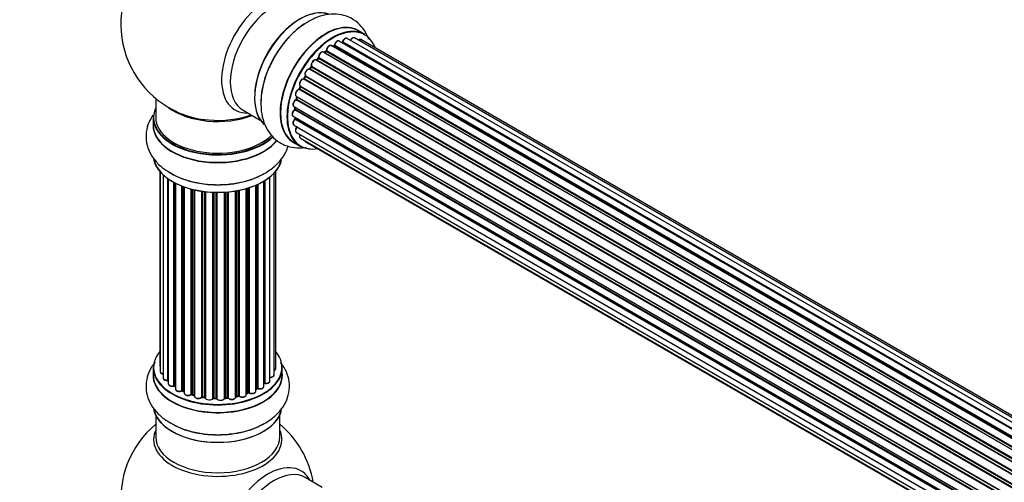
# Model space of a CAD drawing. Units: millimetres. Extents: x 0 to 1526, y 0 to 3400.
# Drawn here: x 127 to 381, y 481 to 600 of the extents above; entities that cross this region are included whole.
import ezdxf
from ezdxf import colors
from ezdxf.entities.mleader import LeaderData, LeaderLine
from ezdxf.math import Vec2, Vec3

# ---------------------------------------------------------------- set-up
doc = ezdxf.new("R2010")
doc.units = ezdxf.units.MM
for name, color, linetype in [('69340', 7, 'Continuous'), ('69346', 7, 'Continuous'), ('69348', 7, 'Continuous'), ('69354', 7, 'Continuous'), ('69776', 7, 'Continuous'), ('69907', 7, 'Continuous'), ('Défaut', 7, 'Continuous')]:
    doc.layers.add(name, color=color, linetype=linetype)

# ---------------------------------------------------------------- blocks, each defined once
blk = doc.blocks.new('_DOT')
at = {"color": 0}
blk.add_line((0, 0), (-1, 0), dxfattribs=at)
at = {"color": 0, "const_width": 0.333}
blk.add_lwpolyline([(-0.1665, 0, 1), (0.1665, 0, 1)], format="xyb", close=True, dxfattribs=at)
blk = doc.blocks.new('SE6')
at = {"layer": '69340', "color": 7, "linetype": 'Continuous'}
for p, q in [((162.54, 579.82), (162.54, 574.94)), ((162.54, 498.06), (162.54, 492.48)), ((194.54, 492.48), (194.54, 498.06))]:
    blk.add_line(p, q, dxfattribs=at)
for centre, major_axis, start_param, end_param in [((178.54, 583.11), (-16, 0), 0.649818, 2.159464), ((178.54, 574.94), (-16, 0), 0, 2.621035), ((178.54, 492.48), (16, 0), 3.141593, 6.283185)]:
    blk.add_ellipse(centre, major_axis=major_axis, ratio=0.57735, start_param=start_param, end_param=end_param, dxfattribs=at)
at = {"layer": '69346', "color": 7, "linetype": 'Continuous'}
for p, q in [((216.49, 596.34), (214.83, 597.3)), ((198.18, 568.46), (199.84, 567.51))]:
    blk.add_line(p, q, dxfattribs=at)
for centre, major_axis, start_param, end_param in [((199.82, 586.74), (-8.32, -14.42), 3.248095, 6.141778), ((199.75, 586.78), (8.28, 14.33), 0.156029, 2.989123), ((206.5, 582.88), (-8.32, -14.42), 3.141593, 6.283185), ((201.48, 585.78), (8.33, 14.42), 0.825175, 2.34344), ((206.45, 582.92), (8.35, 14.46), 0, 3.213107), ((208.16, 581.92), (8.32, 14.42), 0, 3.141593), ((208.23, 581.88), (-8.27, -14.33), 2.702611, 6.283185), ((206.45, 582.92), (8.35, 14.46), 6.211671, 6.283185), ((208.23, 581.88), (7, 12.12), 0.956545, 1.015971), ((208.23, 581.88), (7, 12.12), 0.721867, 0.785398), ((207.88, 582.09), (-6.75, -11.69), 3.86224, 3.886633), ((208.23, 581.88), (7, 12.12), 0.49879, 0.562222), ((208.23, 581.88), (7, 12.12), 1.15521, 1.234516), ((208.23, 581.88), (7, 12.12), 1.369236, 1.433713), ((208.23, 581.88), (7, 12.12), 1.593344, 1.67572), ((208.23, 581.88), (7, 12.12), -4.482908, -4.40141), ((208.23, 581.88), (7, 12.12), -4.262358, -4.177014), ((208.23, 581.88), (7, 12.12), -4.054709, -3.964197), ((208.23, 581.88), (7, 12.12), -3.810109, -3.74804), ((207.88, 582.09), (-6.75, -11.69), -0.625717, -0.599447), ((208.23, 581.88), (7, 12.12), -3.581134, -3.537579), ((208.23, 581.88), (-8.27, -14.33), 0, 0.438981)]:
    blk.add_ellipse(centre, major_axis=major_axis, ratio=0.57735, start_param=start_param, end_param=end_param, dxfattribs=at)
for points, knots in [([(217.48, 595.15), (217.43, 595.29), (217.05, 596.28), (216.1, 597.97), (214.2, 599.89), (211.81, 601.17), (209.13, 601.69), (206.38, 601.49), (203.79, 600.71), (202.33, 599.86), (201.6, 599.41)], [0.4698842, 0.4698842, 0.4698842, 0.4698842, 0.4821961, 0.5582705, 0.6313782, 0.7094628, 0.7848952, 0.8605824, 0.940002, 1, 1, 1, 1]), ([(201.6, 599.41), (201.3, 599.25), (200.1, 598.62), (197.94, 596.76), (195.41, 594.02), (193.22, 590.79), (191.48, 587.32), (190.26, 583.7), (189.63, 580.06), (189.66, 576.66), (190.33, 573.65), (191.56, 571.16), (193.37, 569.11), (195.7, 567.68), (198.36, 567.02), (200.22, 567.06), (201.19, 567.21), (201.25, 567.22)], [0, 0, 0, 0, 0.0194441, 0.0894164, 0.1597539, 0.2298423, 0.2999385, 0.3704546, 0.441864, 0.5146766, 0.5799729, 0.6414967, 0.7002709, 0.7634077, 0.8239717, 0.8841975, 0.8883748, 0.8883748, 0.8883748, 0.8883748])]:
    blk.add_open_spline(points, degree=3, knots=knots, dxfattribs=at)
at = {"layer": '69348', "color": 7, "linetype": 'Continuous'}
for p, q in [((161.89, 574.86), (161.89, 572.95)), ((161.89, 510.36), (161.89, 508.44)), ((195.19, 508.44), (195.19, 510.36))]:
    blk.add_line(p, q, dxfattribs=at)
for centre, major_axis, start_param, end_param in [((178.54, 574.94), (16.55, 0), 2.883065, 5.744852), ((178.54, 574.86), (-16.65, 0), 0, 2.604891), ((178.54, 572.88), (-16.69, 0), 6.211671, 6.283185), ((178.54, 572.88), (-16.69, 0), 0, 2.717185), ((178.54, 572.95), (16.65, 0), 3.141593, 5.857371), ((178.54, 565.23), (16.65, 0), 3.248095, 6.141778), ((178.54, 565.15), (-16.55, 0), 0.156029, 2.989123), ((178.54, 567.14), (-16.65, 0), 0.712142, 2.324264), ((178.54, 510.44), (16.55, 0), 2.702611, 6.283185), ((178.54, 510.44), (16.55, 0), 0, 0.438981), ((178.54, 508.37), (-16.69, 0), 6.211671, 6.283185), ((178.54, 508.37), (-16.69, 0), 0, 3.213107), ((178.54, 510.36), (-16.65, 0), 0, 3.141593), ((178.54, 508.44), (16.65, 0), 3.141593, 6.283185), ((178.54, 510.44), (-14, 0), 0.628263, 0.670163), ((178.54, 510.44), (-14, 0), -3.707884, -3.644266), ((178.54, 510.44), (-14, 0), 0.849996, 0.910913), ((178.54, 510.44), (-14, 0), 1.058538, 1.120608), ((178.54, 510.44), (-14, 0), -4.379773, -4.283814), ((178.54, 510.44), (-14, 0), -4.15888, -4.070583), ((178.54, 510.03), (13.5, 0), -0.761407, -0.718281), ((178.54, 510.44), (-14, 0), -3.926991, -3.853754), ((178.54, 510.44), (-14, 0), 1.259356, 1.329531), ((178.54, 510.44), (-14, 0), 1.480851, 1.542861), ((178.54, 510.44), (-14, 0), -4.58456, -4.500792), ((178.54, 500.72), (16.65, 0), 3.248095, 6.141778), ((178.54, 500.64), (-16.55, 0), 0.156029, 2.989123), ((178.54, 502.64), (-16.65, 0), 0.694919, 2.34344)]:
    blk.add_ellipse(centre, major_axis=major_axis, ratio=0.57735, start_param=start_param, end_param=end_param, dxfattribs=at)
for points, knots in [([(161.79, 575.49), (161.39, 574.91), (160.62, 573.52), (159.96, 571.1), (160.05, 568.4), (160.94, 565.81), (162.48, 563.54), (164.45, 561.68), (165.92, 560.85), (166.67, 560.43)], [0.4988213, 0.4988213, 0.4988213, 0.4988213, 0.5582705, 0.6313782, 0.7094628, 0.7848952, 0.8605824, 0.940002, 1, 1, 1, 1]), ([(166.67, 560.43), (166.96, 560.25), (168.11, 559.53), (170.8, 558.59), (174.44, 557.77), (178.32, 557.49), (182.21, 557.72), (185.95, 558.47), (189.42, 559.74), (192.35, 561.47), (194.62, 563.55), (196, 565.62), (196.53, 567.01), (196.69, 567.56)], [0, 0, 0, 0, 0.0194441, 0.0894164, 0.1597539, 0.2298423, 0.2999385, 0.3704546, 0.441864, 0.5146766, 0.5799729, 0.6414967, 0.6803811, 0.6803811, 0.6803811, 0.6803811]), ([(162.42, 511.82), (162.33, 511.7), (161.66, 510.87), (160.68, 509.21), (159.96, 506.6), (160.05, 503.9), (160.94, 501.31), (162.48, 499.04), (164.45, 497.18), (165.92, 496.34), (166.67, 495.93)], [0.4698842, 0.4698842, 0.4698842, 0.4698842, 0.4821961, 0.5582705, 0.6313782, 0.7094628, 0.7848952, 0.8605824, 0.940002, 1, 1, 1, 1]), ([(166.67, 495.93), (166.96, 495.75), (168.11, 495.03), (170.8, 494.08), (174.44, 493.27), (178.32, 492.98), (182.21, 493.22), (185.95, 493.97), (189.42, 495.24), (192.35, 496.96), (194.62, 499.05), (196.16, 501.37), (197.03, 503.96), (197.11, 506.68), (196.35, 509.32), (195.38, 510.91), (194.77, 511.67), (194.73, 511.72)], [0, 0, 0, 0, 0.0194441, 0.0894164, 0.1597539, 0.2298423, 0.2999385, 0.3704546, 0.441864, 0.5146766, 0.5799729, 0.6414967, 0.7002709, 0.7634077, 0.8239717, 0.8841975, 0.8883748, 0.8883748, 0.8883748, 0.8883748])]:
    blk.add_open_spline(points, degree=3, knots=knots, dxfattribs=at)
at = {"layer": '69354', "color": 7, "linetype": 'Continuous'}
for p, q in [((185.08, 576.78), (189.52, 574.22)), ((205.52, 479.45), (201.08, 482.02))]:
    blk.add_line(p, q, dxfattribs=at)
for centre, start, end in [((178.54, 599.03), 129.7918, 246.7163), ((178.54, 476.56), 129.7918, 246.7163), ((178.54, 476.56), 9.7918, 50.2082)]:
    blk.add_arc(centre, 25, start, end, dxfattribs=at)
for centre, major_axis, start_param, end_param in [((191.52, 591.53), (8.48, 14.69), 0, 3.480381), ((193.08, 590.63), (-8, -13.86), 3.141593, 6.283185), ((199.4, 586.99), (8, 13.86), 0.877415, 1.13653), ((199.4, 586.99), (8, 13.86), 1.13653, 2.264178), ((207.88, 582.09), (6.75, 11.69), 0.699292, 0.740362), ((178.54, 583.72), (16.54, 0), 4.071867, 4.566731), ((178.54, 583.72), (16.54, 0), 4.566731, 5.261099), ((207.88, 582.09), (6.75, 11.69), -3.767175, -3.742822), ((178.54, 491.86), (-16.54, 0), 6.027891, 6.283185), ((178.54, 491.86), (-16.54, 0), 0, 3.396887), ((191.52, 469.06), (8.48, 14.69), 0, 3.480381), ((193.08, 468.16), (-8, -13.86), 3.141593, 6.283185), ((191.52, 469.06), (8.48, 14.69), 5.944397, 6.283185)]:
    blk.add_ellipse(centre, major_axis=major_axis, ratio=0.57735, start_param=start_param, end_param=end_param, dxfattribs=at)
at = {"layer": '69776', "color": 7, "linetype": 'Continuous'}
for p, q in [((537.92, 405.26), (209.91, 594.63)), ((539.66, 406.09), (211.94, 595.31)), ((541.01, 406.53), (213.83, 595.43)), ((541.67, 406.67), (215.5, 594.99)), ((206.42, 591.97), (206.03, 591.65)), ((534.4, 402.66), (206.52, 591.96)), ((206.63, 592.18), (534.59, 402.83)), ((535.99, 403.98), (207.84, 593.44)), ((208.48, 593.36), (208.23, 593.21)), ((536.24, 404.17), (208.58, 593.35)), ((208.72, 593.56), (536.47, 404.33)), ((537.94, 405.26), (210.64, 594.24)), ((210.8, 594.42), (538.18, 405.4)), ((532.11, 400.23), (203.93, 589.71)), ((204.45, 590.14), (204.07, 589.73)), ((204.16, 589.71), (532.19, 400.33)), ((532.55, 400.75), (204.54, 590.12)), ((204.62, 590.35), (532.71, 400.93)), ((534.01, 402.29), (205.82, 591.77)), ((206.12, 591.63), (534.03, 402.31)), ((530.38, 397.89), (202.21, 587.36)), ((202.64, 587.95), (202.31, 587.49)), ((202.39, 587.45), (530.48, 398.03)), ((530.8, 398.51), (202.73, 587.92)), ((202.77, 588.15), (530.93, 398.69)), ((528.88, 395.34), (200.71, 584.81)), ((201.09, 585.5), (200.81, 584.99)), ((200.88, 584.95), (528.98, 395.52)), ((529.25, 396.03), (201.16, 585.46)), ((201.17, 585.67), (529.35, 396.2)), ((527.67, 392.68), (199.54, 582.13)), ((199.84, 582.89), (199.64, 582.37)), ((199.7, 582.3), (527.75, 392.9)), ((199.87, 583.03), (528.03, 393.57)), ((527.97, 393.43), (199.91, 582.83)), ((526.79, 390.05), (198.75, 579.44)), ((198.83, 580.36), (527.03, 390.88)), ((198.97, 580.23), (198.84, 579.71)), ((198.9, 579.64), (526.85, 390.29)), ((527.01, 390.8), (199.03, 580.16)), ((198.19, 577.72), (526.37, 388.25)), ((526.25, 387.55), (198.39, 576.85)), ((198.49, 577.55), (198.45, 577.15)), ((198.51, 577.07), (526.3, 387.82)), ((197.98, 575.22), (526.07, 385.8)), ((526.05, 385.34), (198.46, 574.47)), ((198.48, 574.93), (198.5, 574.78)), ((198.55, 574.7), (526.06, 385.61)), ((198.19, 572.97), (526.09, 383.66)), ((526.1, 383.55), (198.97, 572.42)), ((198.83, 571.07), (526.33, 381.98)), ((199.87, 569.59), (526.62, 380.94)), ((201.25, 568.62), (526.69, 380.72))]:
    blk.add_line(p, q, dxfattribs=at)
for centre, radius, start, end in [((210.35, 594.6), 0.396, 301.3676, 343.6638), ((206.14, 592.3), 0.436, 309.9034, 354.6368), ((208.24, 593.72), 0.433, 304.2278, 349.0094), ((204.16, 590.43), 0.402, 315.115, 0.4098), ((205.71, 590.59), 1.15, 148.0325, 187.8689), ((200.71, 583.86), 0.97, 93.416, 151.6387), ((200.5, 585.14), 0.345, 295.6168, 335.4687), ((198.43, 579.8), 0.424, 302.4893, 347.3821), ((198.02, 577.2), 0.44, 308.2318, 352.888), ((198.08, 574.79), 0.415, 313.5567, 358.7362)]:
    blk.add_arc(centre, radius, start, end, dxfattribs=at)
for centre, major_axis, ratio, start_param, end_param in [((209.41, 593.77), (-0.5, -0.866), 0.57735, 3.141593, 5.26774), ((210.92, 594.42), (0.19, -0.063), 0.276836, 3.141989, 4.067847), ((211.44, 594.44), (-0.5, -0.866), 0.57735, 3.141593, 5.0583), ((213.33, 594.56), (-0.5, -0.866), 0.57735, 3.172326, 4.761279), ((213.33, 594.56), (-0.5, -0.866), 0.57735, 3.141593, 3.172326), ((215, 594.12), (-0.5, -0.866), 0.57735, 3.141593, 4.139398), ((208.38, 581.8), (7, 12.12), 0.57735, 0.974061, 1.015615), ((206.55, 591.81), (0.125, -0.156), 0.458826, 2.278097, 3.141109), ((206.49, 592.1), (-0.1, -0.173), 0.57735, 0.974061, 2.335586), ((206.78, 592.26), (0.2, -0.004), 0.56533, 3.141509, 3.937085), ((207.34, 592.57), (-0.5, -0.866), 0.57735, 3.141593, 5.477179), ((207.34, 592.57), (-0.5, -0.866), 0.57735, 3.121038, 3.141593), ((208.38, 581.8), (7, 12.12), 0.57735, 0.764621, 0.806175), ((208.58, 593.18), (0.097, -0.175), 0.58922, 2.366801, 3.141883), ((208.58, 593.51), (-0.1, -0.173), 0.57735, 0.764621, 2.126147), ((208.86, 593.6), (0.197, -0.036), 0.430491, 3.142078, 4.018338), ((210.6, 594.06), (0.059, -0.191), 0.693863, 2.501024, 2.955093), ((210.67, 594.41), (-0.1, -0.173), 0.57735, 0.555182, 1.916707), ((203.43, 588.84), (-0.5, -0.866), 0.57735, 3.141593, 5.896058), ((204.1, 589.83), (0.1, 0.173), 0.57735, 3.477192, 4.366647), ((204.22, 589.6), (0.149, -0.133), 0.276707, 2.215309, 3.127977), ((208.38, 581.8), (7, 12.12), 0.57735, 1.1835, 1.225054), ((204.59, 590), (0.146, -0.137), 0.308379, 2.222988, 3.141134), ((204.48, 590.24), (-0.1, -0.173), 0.57735, 1.1835, 2.545026), ((205.32, 590.91), (-0.5, -0.866), 0.57735, 3.141593, 5.686619), ((204.76, 590.46), (0.197, 0.036), 0.675463, 3.14041, 3.812979), ((206.15, 591.49), (0.129, -0.153), 0.430373, 2.264795, 2.945589), ((206.08, 591.77), (0.1, 0.173), 0.57735, 4.011887, 4.157207), ((201.75, 586.47), (0.5, 0.866), 0.57735, 0.072968, 2.963905), ((201.61, 586.55), (-0.4, -0.693), 0.57735, 3.214561, 6.105498), ((202.12, 587.18), (-0.077, -0.184), 0.814324, 3.038855, 3.198287), ((202.31, 587.53), (-0.1, -0.173), 0.57735, 0.072968, 1.434494), ((208.38, 581.8), (7, 12.12), 0.57735, 1.39294, 1.434494), ((202.81, 587.84), (0.162, -0.117), 0.144455, 2.193791, 3.141261), ((202.91, 588.29), (0.182, 0.084), 0.756074, 3.141524, 3.631997), ((202.64, 588.01), (-0.1, -0.173), 0.57735, 1.39294, 2.754465), ((200.37, 583.9), (0.5, 0.866), 0.57735, 0.282407, 3.141593), ((200.64, 584.63), (-0.012, -0.2), 0.784153, 2.766186, 3.142701), ((200.78, 584.99), (-0.1, -0.173), 0.57735, 0.282407, 1.643933), ((200.99, 584.9), (0.177, -0.093), 0.059663, 3.141891, 4.095647), ((208.38, 581.8), (-7, -12.12), 0.57735, 4.743972, 4.785526), ((201.26, 585.41), (0.175, -0.097), 0.025783, 3.141885, 4.096674), ((201.29, 585.83), (0.147, 0.136), 0.803641, 3.140278, 3.386541), ((201.06, 585.51), (0.1, 0.173), 0.57735, 4.743972, 6.105498), ((199.33, 581.23), (0.5, 0.866), 0.57735, 0.491847, 3.141593), ((199.5, 581.95), (0.045, -0.195), 0.719711, 2.552758, 3.142358), ((199.5, 581.95), (0.045, -0.195), 0.719711, 3.142358, 3.163071), ((199.58, 582.31), (-0.1, -0.173), 0.57735, 0.491847, 1.853373), ((199.83, 582.3), (0.187, -0.07), 0.227664, 3.141982, 4.077708), ((208.38, 581.8), (-7, -12.12), 0.57735, -1.329774, -1.28822), ((200.03, 582.82), (0.186, -0.075), 0.194894, 3.158004, 4.083016), ((199.79, 582.85), (-0.1, -0.173), 0.57735, 1.811819, 3.063801), ((198.69, 578.59), (0.5, 0.866), 0.57735, 0.701286, 3.141593), ((198.74, 579.27), (0.087, -0.18), 0.623814, 2.40194, 3.142446), ((198.76, 579.61), (-0.1, -0.173), 0.57735, 0.701286, 2.062812), ((199.04, 579.67), (0.195, -0.044), 0.385716, 3.142103, 4.036265), ((208.38, 581.8), (-7, -12.12), 0.57735, -1.120334, -1.07878), ((199.16, 580.19), (0.194, -0.05), 0.355487, 3.159525, 4.046577), ((198.89, 580.14), (-0.1, -0.173), 0.57735, 2.021258, 2.543347), ((198.48, 576.09), (0.5, 0.866), 0.57735, 0.910726, 3.114697), ((198.41, 576.69), (0.117, -0.162), 0.500653, 2.300914, 3.141357), ((198.37, 577), (0.1, 0.173), 0.57735, 4.052319, 5.413844), ((198.65, 577.13), (0.2, -0.014), 0.52691, 3.141846, 3.965583), ((208.38, 581.8), (-7, -12.12), 0.57735, -0.910895, -0.869341), ((198.69, 573.83), (0.5, 0.866), 0.57735, 1.120166, 3.141593), ((198.48, 576.09), (0.5, 0.866), 0.57735, 3.114697, 3.141593), ((198.51, 574.34), (0.14, -0.143), 0.355612, 2.236648, 3.141578), ((198.41, 574.6), (-0.1, -0.173), 0.57735, 1.120166, 2.481691), ((198.69, 574.8), (0.199, 0.023), 0.645075, 3.141126, 3.855855), ((199.33, 571.93), (0.5, 0.866), 0.57735, 1.329605, 3.112711), ((199.04, 572.32), (0.157, -0.123), 0.195028, 2.200189, 3.14177), ((198.89, 572.52), (-0.1, -0.173), 0.57735, 1.329605, 1.782916), ((199.33, 571.93), (0.5, 0.866), 0.57735, 3.112711, 3.141593), ((200.37, 570.46), (0.5, 0.866), 0.57735, 1.815727, 3.141593), ((200.37, 570.46), (0.5, 0.866), 0.57735, 3.141593, 3.165157), ((201.75, 569.48), (0.5, 0.866), 0.57735, 2.58078, 3.113015), ((201.75, 569.48), (0.5, 0.866), 0.57735, 3.113015, 3.141593)]:
    blk.add_ellipse(centre, major_axis=major_axis, ratio=ratio, start_param=start_param, end_param=end_param, dxfattribs=at)
for points, knots in [([(209.91, 594.62), (209.86, 594.65), (209.76, 594.71), (209.53, 594.7), (209.28, 594.59), (209.02, 594.38), (208.81, 594.07), (208.7, 593.8), (208.67, 593.67), (208.66, 593.63)], [0, 0, 0, 0, 0.100265, 0.242172, 0.399405, 0.581935, 0.770879, 0.951394, 1, 1, 1, 1]), ([(211.95, 595.29), (211.94, 595.3), (211.88, 595.36), (211.69, 595.38), (211.45, 595.34), (211.19, 595.18), (210.94, 594.93), (210.8, 594.66), (210.75, 594.52), (210.73, 594.48)], [0, 0, 0, 0, 0.028401, 0.18939, 0.348041, 0.533025, 0.738011, 0.94348, 1, 1, 1, 1]), ([(213.8, 595.43), (213.77, 595.44), (213.69, 595.5), (213.48, 595.49), (213.23, 595.41), (212.98, 595.21), (212.81, 594.99), (212.74, 594.86), (212.73, 594.85)], [0, 0, 0, 0, 0.0768183, 0.2562968, 0.450072, 0.6770136, 0.9157179, 0.9538585, 0.9538585, 0.9538585, 0.9538585]), ([(215.52, 594.97), (215.51, 594.98), (215.44, 595.04), (215.26, 595.06), (215.02, 595.02), (214.87, 594.93), (214.79, 594.87)], [0, 0, 0, 0, 0.0342682, 0.2373927, 0.4371646, 0.6552882, 0.6552882, 0.6552882, 0.6552882]), ([(207.85, 593.42), (207.84, 593.44), (207.77, 593.49), (207.58, 593.52), (207.34, 593.46), (207.08, 593.3), (206.83, 593.03), (206.65, 592.7), (206.58, 592.42), (206.58, 592.29), (206.58, 592.26)], [0, 0, 0, 0, 0.030701, 0.162857, 0.295402, 0.4506, 0.620992, 0.791266, 0.956948, 1, 1, 1, 1]), ([(203.92, 589.7), (203.89, 589.72), (203.8, 589.78), (203.59, 589.78), (203.34, 589.69), (203.08, 589.5), (202.85, 589.2), (202.69, 588.84), (202.64, 588.49), (202.69, 588.31), (202.72, 588.21)], [0, 0, 0, 0, 0.057991, 0.167986, 0.286274, 0.424887, 0.570874, 0.715786, 0.863121, 1, 1, 1, 1]), ([(204.07, 589.73), (204.06, 589.72), (204.03, 589.69), (204.01, 589.67), (204, 589.67)], [0, 0, 0, 0, 0.2005299, 0.3653562, 0.3653562, 0.3653562, 0.3653562]), ([(205.81, 591.76), (205.75, 591.8), (205.63, 591.85), (205.39, 591.82), (205.14, 591.7), (204.89, 591.48), (204.78, 591.29), (204.73, 591.2)], [0, 0, 0, 0, 0.162082, 0.348996, 0.561475, 0.803735, 1, 1, 1, 1]), ([(202.31, 587.49), (202.3, 587.46), (202.27, 587.43), (202.22, 587.39), (202.19, 587.37), (202.18, 587.37), (202.18, 587.37), (202.18, 587.37)], [0, 0, 0, 0, 0.1949946, 0.3729199, 0.5356658, 0.7122002, 0.729728, 0.729728, 0.729728, 0.729728]), ([(202.72, 588.21), (202.72, 588.2), (202.73, 588.2), (202.73, 588.16), (202.72, 588.11), (202.7, 588.04), (202.67, 587.99), (202.65, 587.96), (202.64, 587.95)], [0.0126063, 0.0126063, 0.0126063, 0.0126063, 0.1815317, 0.3583394, 0.5345926, 0.7280195, 0.9374865, 1, 1, 1, 1]), ([(199.86, 584.32), (199.79, 584.21), (199.67, 584.02), (199.59, 583.66), (199.61, 583.35), (199.73, 583.12), (199.84, 583.05), (199.89, 583.02)], [0, 0, 0, 0, 0.206914, 0.438572, 0.680364, 0.868562, 1, 1, 1, 1]), ([(201.14, 585.7), (201.13, 585.7), (201.13, 585.7), (201.14, 585.69), (201.14, 585.65), (201.13, 585.59), (201.11, 585.54), (201.09, 585.51), (201.09, 585.5)], [0.1826952, 0.1826952, 0.1826952, 0.1826952, 0.2241215, 0.3920755, 0.561212, 0.7375222, 0.9316322, 1, 1, 1, 1]), ([(199.45, 582.14), (199.35, 582.11), (199.16, 582.04), (198.89, 581.78), (198.69, 581.46), (198.57, 581.1), (198.56, 580.77), (198.65, 580.51), (198.76, 580.42), (198.82, 580.38)], [0, 0, 0, 0, 0.149884, 0.300582, 0.454289, 0.607376, 0.765332, 0.897988, 1, 1, 1, 1]), ([(199.64, 582.37), (199.63, 582.34), (199.61, 582.29), (199.56, 582.23), (199.51, 582.18), (199.47, 582.15), (199.46, 582.15), (199.45, 582.14), (199.45, 582.14)], [0, 0, 0, 0, 0.209267, 0.425205, 0.617526, 0.792409, 0.959893, 1, 1, 1, 1]), ([(199.87, 583.03), (199.87, 583.02), (199.87, 583), (199.86, 582.95), (199.85, 582.91), (199.84, 582.89)], [0.5037717, 0.5037717, 0.5037717, 0.5037717, 0.6738049, 0.8410151, 1, 1, 1, 1]), ([(198.65, 579.45), (198.55, 579.39), (198.38, 579.28), (198.14, 578.98), (197.97, 578.63), (197.91, 578.28), (197.95, 577.99), (198.07, 577.8), (198.17, 577.75), (198.21, 577.73)], [0, 0, 0, 0, 0.157222, 0.322024, 0.48571, 0.651386, 0.805776, 0.936407, 1, 1, 1, 1]), ([(198.98, 580.28), (198.98, 580.28), (198.97, 580.27), (198.97, 580.25), (198.97, 580.23)], [0.812701, 0.812701, 0.812701, 0.812701, 0.8330531, 1, 1, 1, 1]), ([(198.29, 576.86), (198.2, 576.78), (198.03, 576.63), (197.83, 576.3), (197.71, 575.94), (197.7, 575.62), (197.8, 575.36), (197.91, 575.28), (197.96, 575.24)], [0, 0, 0, 0, 0.172688, 0.35536, 0.537763, 0.726239, 0.883191, 1, 1, 1, 1]), ([(198.37, 574.49), (198.28, 574.39), (198.13, 574.22), (197.97, 573.87), (197.91, 573.52), (197.95, 573.24), (198.07, 573.04), (198.17, 572.99), (198.21, 572.97)], [0, 0, 0, 0, 0.184627, 0.380263, 0.578967, 0.764151, 0.920835, 1, 1, 1, 1]), ([(198.88, 572.44), (198.81, 572.34), (198.68, 572.15), (198.56, 571.78), (198.56, 571.46), (198.65, 571.21), (198.76, 571.12), (198.82, 571.08)], [0, 0, 0, 0, 0.209952, 0.43344, 0.665113, 0.857976, 1, 1, 1, 1]), ([(198.94, 572.54), (198.94, 572.54), (198.93, 572.51), (198.91, 572.48), (198.89, 572.45), (198.88, 572.44)], [0.7106815, 0.7106815, 0.7106815, 0.7106815, 0.729033, 0.941576, 1, 1, 1, 1]), ([(199.69, 570.57), (199.68, 570.54), (199.63, 570.41), (199.58, 570.14), (199.63, 569.86), (199.75, 569.66), (199.85, 569.61), (199.89, 569.6)], [0.1751922, 0.1751922, 0.1751922, 0.1751922, 0.228919, 0.4752257, 0.7049923, 0.8993703, 1, 1, 1, 1]), ([(201.02, 568.91), (201.04, 568.86), (201.09, 568.74), (201.18, 568.67), (201.24, 568.63)], [0.6484009, 0.6484009, 0.6484009, 0.6484009, 0.8200129, 1, 1, 1, 1])]:
    blk.add_open_spline(points, degree=3, knots=knots, dxfattribs=at)
blk.add_rational_spline([(202.39, 587.45), (202.32, 587.49), (202.31, 587.49)], [1, 0.825950518499, 0.858756095872], degree=2, dxfattribs=at)
at = {"layer": '69907', "color": 7, "linetype": 'Continuous'}
for p, q in [((163.56, 561.03), (163.56, 511.03)), ((163.71, 560.85), (163.71, 509.34)), ((164.47, 560.09), (164.47, 507.71)), ((165.7, 507.15), (165.7, 559.1)), ((165.79, 559.04), (165.79, 506.2)), ((192.01, 506.93), (192.01, 559.58)), ((193.06, 508.51), (193.06, 560.53)), ((193.52, 510.18), (193.52, 561.03)), ((167.23, 505.68), (167.23, 558.17)), ((167.48, 558.04), (167.48, 505.65)), ((167.64, 557.96), (167.64, 504.89)), ((169.25, 504.43), (169.25, 557.24)), ((169.5, 557.14), (169.5, 504.43)), ((169.91, 556.99), (169.91, 503.82)), ((171.68, 503.45), (171.68, 556.45)), ((171.92, 556.39), (171.92, 503.48)), ((185.89, 503.4), (185.89, 556.59)), ((185.92, 556.59), (185.92, 503.73)), ((186.4, 503.92), (186.4, 556.74)), ((186.65, 556.82), (186.65, 503.91)), ((188.35, 504.32), (188.35, 557.45)), ((188.64, 505.01), (188.64, 557.58)), ((188.89, 557.69), (188.89, 505.03)), ((190.42, 505.52), (190.42, 558.49)), ((190.43, 506.34), (190.43, 558.5)), ((190.67, 558.65), (190.67, 506.39)), ((172.44, 503.33), (172.44, 556.26)), ((172.52, 556.24), (172.52, 503.06)), ((174.4, 502.78), (174.4, 555.89)), ((174.63, 555.86), (174.63, 502.84)), ((175.19, 502.75), (175.19, 555.79)), ((175.35, 555.77), (175.35, 502.62)), ((177.31, 502.46), (177.31, 555.62)), ((177.51, 555.61), (177.51, 502.54)), ((178.09, 502.52), (178.09, 555.59)), ((178.28, 555.59), (178.28, 502.43)), ((180.27, 502.49), (180.27, 555.64)), ((180.44, 555.65), (180.44, 502.6)), ((181.01, 502.65), (181.01, 555.7)), ((181.23, 555.72), (181.23, 502.58)), ((183.16, 502.8), (183.16, 555.97)), ((183.28, 555.99), (183.28, 503)), ((183.82, 503.12), (183.82, 556.09)), ((184.06, 556.14), (184.06, 503.08)), ((167.51, 505.56), (167.64, 505.47)), ((169.54, 504.34), (169.91, 504.17)), ((171.96, 503.39), (172.47, 503.24)), ((183.25, 502.91), (183.79, 503.03)), ((185.89, 503.65), (186.36, 503.83)), ((188.35, 504.77), (188.6, 504.92)), ((174.66, 502.75), (175.21, 502.67)), ((177.52, 502.46), (178.1, 502.44)), ((180.43, 502.51), (181, 502.56))]:
    blk.add_line(p, q, dxfattribs=at)
for centre, radius, start, end in [((167.31, 505.19), 0.417, 61.3755, 106.3316), ((190.6, 505.92), 0.392, 76.1445, 118.7503), ((169.37, 503.93), 0.44, 67.1253, 111.755), ((171.83, 502.99), 0.423, 72.5316, 117.597), ((183.9, 502.64), 0.404, 59.7486, 104.7265), ((186.51, 503.42), 0.437, 65.4135, 110.0462), ((188.79, 504.53), 0.432, 70.9821, 115.7807), ((174.58, 502.39), 0.378, 77.7794, 122.7504), ((177.49, 502.11), 0.348, 84.5086, 123.9358)]:
    blk.add_arc(centre, radius, start, end, dxfattribs=at)
for centre, major_axis, ratio, start_param, end_param in [((164.56, 511.03), (1, 0), 0.57735, 3.141593, 3.702405), ((164.71, 509.34), (1, 0), 0.57735, 3.141593, 4.467458), ((192.06, 508.51), (-1, 0), 0.57735, 1.521907, 3.141593), ((192.52, 510.18), (-1, 0), 0.57735, 2.143788, 3.141593), ((165.47, 507.71), (1, 0), 0.57735, 3.141593, 4.95358), ((165.66, 507.26), (-0.028, 0.198), 0.195028, 3.14192, 4.082996), ((165.75, 507.03), (0.2, 0), 0.57735, 1.358677, 1.811988), ((166.79, 506.2), (1, 0), 0.57735, 3.141593, 5.16302), ((167.14, 505.79), (-0.054, 0.193), 0.355612, 3.142054, 4.046538), ((167.32, 505.58), (0.2, 0), 0.57735, 0.659901, 2.021427), ((167.63, 505.72), (0.119, 0.16), 0.645075, 2.42733, 3.142115), ((190.26, 506.4), (-0.136, 0.146), 0.693863, 3.328092, 3.782162), ((190.6, 506.28), (0.2, 0), 0.57735, 1.224885, 2.586411), ((191.01, 506.93), (-1, 0), 0.57735, 1.224885, 3.141593), ((190.74, 506.5), (0.041, 0.196), 0.276836, 2.215339, 3.141691), ((168.64, 504.89), (1, 0), 0.57735, 3.141593, 3.165557), ((168.64, 504.89), (1, 0), 0.57735, 3.165557, 5.372459), ((169.13, 504.52), (-0.082, 0.183), 0.500653, 3.142075, 3.982271), ((169.37, 504.34), (0.2, 0), 0.57735, 0.869341, 2.230867), ((178.54, 510.6), (-14, 0), 0.57735, 0.869341, 0.910895), ((169.63, 504.52), (0.088, 0.18), 0.52691, 2.317603, 3.141135), ((170.91, 503.82), (1, 0), 0.57735, 3.141593, 5.581899), ((171.52, 503.53), (-0.113, 0.165), 0.623814, 3.14123, 3.881245), ((171.83, 503.38), (0.2, 0), 0.57735, 1.07878, 2.440306), ((178.54, 510.6), (-14, 0), 0.57735, 1.07878, 1.120334), ((172.02, 503.58), (0.059, 0.191), 0.385716, 2.24692, 3.141163), ((172.35, 503.22), (-0.2, 0), 0.57735, 3.739839, 4.261927), ((172.53, 503.43), (0.054, 0.193), 0.355487, 2.236608, 3.123443), ((173.52, 503.06), (1, 0), 0.57735, 3.141593, 5.791338), ((178.54, 510.6), (14, 0), 0.57735, -1.225054, -1.1835), ((183.75, 503.23), (-0.046, 0.195), 0.308379, 3.14191, 4.060197), ((183.9, 503.01), (0.2, 0), 0.57735, 0.596567, 1.958092), ((184.89, 503.4), (-1, 0), 0.57735, 0.596567, 3.141593), ((184.23, 503.14), (0.13, 0.152), 0.675463, 2.470206, 3.142682), ((186.02, 503.64), (0.2, 0), 0.57735, -4.157207, -4.011887), ((185.81, 503.83), (-0.067, 0.188), 0.430373, 3.337597, 4.01839), ((178.54, 510.6), (14, 0), 0.57735, -1.015615, -0.974061), ((186.29, 504.01), (-0.073, 0.186), 0.458826, 3.142102, 4.005088), ((186.52, 503.82), (0.2, 0), 0.57735, 0.806006, 2.167532), ((187.35, 504.32), (-1, 0), 0.57735, 0.806006, 3.141593), ((186.79, 503.99), (0.097, 0.175), 0.56533, 2.346101, 3.141425), ((178.54, 510.6), (14, 0), 0.57735, -0.806175, -0.764621), ((188.49, 505.09), (-0.103, 0.171), 0.58922, 3.141661, 3.916384), ((188.78, 504.93), (0.2, 0), 0.57735, 1.015446, 2.376971), ((189.42, 505.52), (-1, 0), 0.57735, 1.015446, 3.141593), ((188.99, 505.12), (0.067, 0.188), 0.430491, 2.264847, 3.14145), ((174.22, 502.84), (-0.147, 0.136), 0.719711, 3.140549, 3.730427), ((174.22, 502.84), (-0.147, 0.136), 0.719711, 3.119702, 3.140549), ((174.58, 502.73), (0.2, 0), 0.57735, 1.28822, 2.649746), ((178.54, 510.6), (-14, 0), 0.57735, 1.28822, 1.329774), ((174.69, 502.95), (0.033, 0.197), 0.227664, 2.205477, 3.141377), ((175.15, 502.64), (-0.2, 0), 0.57735, 3.219385, 4.471367), ((175.24, 502.87), (0.028, 0.198), 0.194894, 2.200169, 3.130658), ((176.35, 502.62), (1, 0), 0.57735, 3.141593, 6.000778), ((177.11, 502.49), (-0.179, 0.09), 0.784153, 3.148212, 3.517), ((177.5, 502.43), (0.2, 0), 0.57735, 1.497659, 2.859185), ((178.54, 510.6), (-14, 0), 0.57735, 1.497659, 1.539213), ((177.53, 502.66), (0.008, 0.2), 0.059663, 2.187538, 3.141492), ((178.09, 502.41), (0.2, 0), 0.57735, 0.177688, 1.539213), ((178.1, 502.64), (0.004, 0.2), 0.025783, 2.186511, 3.141498), ((179.27, 502.53), (-1, 0), 0.57735, 0.177688, 3.068625), ((178.48, 502.45), (0.191, 0.059), 0.803641, 2.896644, 3.143526), ((180.47, 502.48), (-0.2, 0), 0.57735, 4.848692, 6.210217), ((178.54, 510.6), (14, 0), 0.57735, -1.434494, -1.39294), ((180.98, 502.76), (-0.021, 0.199), 0.144455, 3.141734, 4.089394), ((181.05, 502.53), (0.2, 0), 0.57735, 0.387127, 1.748653), ((182.16, 502.8), (-1, 0), 0.57735, 0.387127, 3.141593), ((181.42, 502.62), (0.163, 0.115), 0.756074, 2.651188, 3.141927), ((183.35, 502.89), (0.2, 0), 0.57735, 1.916538, 2.805994), ((183.21, 503.11), (-0.041, 0.196), 0.276707, 3.156914, 4.067876)]:
    blk.add_ellipse(centre, major_axis=major_axis, ratio=ratio, start_param=start_param, end_param=end_param, dxfattribs=at)
for points, knots in [([(163.57, 511.02), (163.57, 510.95), (163.58, 510.83), (163.66, 510.72), (163.7, 510.67)], [0, 0, 0, 0, 0.1809502, 0.3655027, 0.3655027, 0.3655027, 0.3655027]), ([(163.72, 509.34), (163.72, 509.31), (163.71, 509.21), (163.8, 509.04), (163.98, 508.86), (164.22, 508.75), (164.4, 508.71), (164.46, 508.7)], [0, 0, 0, 0, 0.06965, 0.2579687, 0.4547526, 0.6860928, 0.8172363, 0.8172363, 0.8172363, 0.8172363]), ([(191.93, 507.85), (192.06, 507.85), (192.3, 507.85), (192.66, 507.96), (192.91, 508.13), (193.05, 508.34), (193.05, 508.46), (193.05, 508.51)], [0, 0, 0, 0, 0.219359, 0.453918, 0.699424, 0.890706, 1, 1, 1, 1]), ([(193.07, 509.62), (193.13, 509.65), (193.28, 509.73), (193.44, 509.9), (193.53, 510.08), (193.51, 510.17), (193.51, 510.19)], [0.3565237, 0.3565237, 0.3565237, 0.3565237, 0.5127273, 0.7491124, 0.9510033, 1, 1, 1, 1]), ([(164.48, 507.69), (164.48, 507.63), (164.49, 507.5), (164.64, 507.31), (164.88, 507.15), (165.2, 507.05), (165.5, 507.04), (165.65, 507.06), (165.69, 507.06)], [0, 0, 0, 0, 0.14036, 0.309727, 0.502706, 0.722343, 0.934682, 1, 1, 1, 1]), ([(165.69, 507.06), (165.71, 507.06), (165.75, 507.07), (165.79, 507.06), (165.8, 507.06)], [0, 0, 0, 0, 0.2095651, 0.2918327, 0.2918327, 0.2918327, 0.2918327]), ([(165.81, 506.2), (165.8, 506.17), (165.79, 506.07), (165.88, 505.9), (166.07, 505.72), (166.36, 505.59), (166.72, 505.53), (167.02, 505.55), (167.16, 505.58), (167.2, 505.59)], [0, 0, 0, 0, 0.054729, 0.205716, 0.363677, 0.549373, 0.748432, 0.946333, 1, 1, 1, 1]), ([(190.7, 506.3), (190.83, 506.29), (191.05, 506.26), (191.43, 506.31), (191.74, 506.45), (191.94, 506.65), (192.02, 506.83), (192, 506.92), (192, 506.94)], [0, 0, 0, 0, 0.194647, 0.401238, 0.613198, 0.801151, 0.961518, 1, 1, 1, 1]), ([(167.65, 504.87), (167.65, 504.8), (167.67, 504.67), (167.82, 504.48), (168.06, 504.32), (168.41, 504.23), (168.79, 504.22), (169.06, 504.28), (169.18, 504.33), (169.21, 504.34)], [0, 0, 0, 0, 0.119751, 0.258882, 0.418735, 0.599336, 0.78198, 0.957872, 1, 1, 1, 1]), ([(169.92, 503.82), (169.92, 503.78), (169.91, 503.68), (170.01, 503.51), (170.2, 503.33), (170.5, 503.2), (170.87, 503.15), (171.25, 503.18), (171.51, 503.28), (171.61, 503.35), (171.64, 503.36)], [0, 0, 0, 0, 0.053738, 0.178835, 0.311933, 0.468213, 0.634064, 0.798768, 0.96021, 1, 1, 1, 1]), ([(172.52, 503.02), (172.54, 502.94), (172.57, 502.8), (172.75, 502.61), (173.01, 502.47), (173.37, 502.39), (173.75, 502.4), (174.12, 502.5), (174.28, 502.63), (174.37, 502.7)], [0, 0, 0, 0, 0.114882, 0.235077, 0.375682, 0.530428, 0.685181, 0.840506, 1, 1, 1, 1]), ([(184.1, 502.99), (184.19, 502.92), (184.36, 502.81), (184.73, 502.73), (185.12, 502.74), (185.48, 502.84), (185.74, 503.02), (185.88, 503.22), (185.88, 503.34), (185.88, 503.39)], [0, 0, 0, 0, 0.153429, 0.311933, 0.470556, 0.629649, 0.795584, 0.92537, 1, 1, 1, 1]), ([(186.7, 503.81), (186.8, 503.76), (187, 503.68), (187.39, 503.65), (187.77, 503.7), (188.08, 503.84), (188.27, 504.04), (188.36, 504.22), (188.34, 504.31), (188.34, 504.32)], [0, 0, 0, 0, 0.163431, 0.33588, 0.507211, 0.6824, 0.83769, 0.970197, 1, 1, 1, 1]), ([(188.93, 504.94), (189.05, 504.9), (189.26, 504.85), (189.65, 504.86), (190.01, 504.96), (190.27, 505.13), (190.4, 505.34), (190.4, 505.46), (190.4, 505.51)], [0, 0, 0, 0, 0.178638, 0.367774, 0.558101, 0.756715, 0.911668, 1, 1, 1, 1]), ([(175.21, 502.67), (175.24, 502.66), (175.28, 502.66), (175.32, 502.64), (175.34, 502.63), (175.34, 502.62)], [0, 0, 0, 0, 0.1865333, 0.3551557, 0.4500381, 0.4500381, 0.4500381, 0.4500381]), ([(178.1, 502.44), (178.13, 502.44), (178.17, 502.44), (178.24, 502.42), (178.28, 502.4), (178.29, 502.39), (178.29, 502.38)], [0, 0, 0, 0, 0.2019718, 0.3889647, 0.5589748, 0.7215728, 0.7215728, 0.7215728, 0.7215728]), ([(180.26, 502.45), (180.26, 502.45), (180.26, 502.45), (180.26, 502.46), (180.3, 502.48), (180.35, 502.5), (180.4, 502.51), (180.43, 502.51)], [0.2698627, 0.2698627, 0.2698627, 0.2698627, 0.2758595, 0.44828, 0.617489, 0.7891892, 1, 1, 1, 1]), ([(181, 502.56), (181.03, 502.56), (181.08, 502.57), (181.16, 502.56), (181.21, 502.54), (181.25, 502.52), (181.26, 502.51), (181.26, 502.51), (181.26, 502.51)], [0, 0, 0, 0, 0.2093186, 0.4250313, 0.6097749, 0.7785163, 0.9520658, 0.9868123, 0.9868123, 0.9868123, 0.9868123]), ([(181.26, 502.51), (181.33, 502.42), (181.46, 502.29), (181.8, 502.16), (182.17, 502.12), (182.55, 502.17), (182.87, 502.3), (183.08, 502.49), (183.16, 502.68), (183.16, 502.78), (183.16, 502.8)], [0, 0, 0, 0, 0.1366648, 0.2682048, 0.4068551, 0.5445149, 0.6848609, 0.8112373, 0.9185631, 0.9519413, 0.9519413, 0.9519413, 0.9519413]), ([(183.16, 502.88), (183.17, 502.88), (183.2, 502.9), (183.23, 502.91), (183.25, 502.91)], [0.6543222, 0.6543222, 0.6543222, 0.6543222, 0.8086731, 1, 1, 1, 1])]:
    blk.add_open_spline(points, degree=3, knots=knots, dxfattribs=at)
blk.add_open_spline([(172.47, 503.24), (172.49, 503.23), (172.51, 503.23), (172.52, 503.22)], degree=3, dxfattribs=at)
blk.add_rational_spline([(180.43, 502.51), (180.44, 502.51), (180.44, 502.6)], [0.858431242658, 0.826826159236, 1], degree=2, dxfattribs=at)

msp = doc.modelspace()

# ---------------------------------------------------------------- block references
at = {"layer": 'Défaut'}
msp.add_blockref('SE6', (0, 0), dxfattribs=at)

# ---------------------------------------------------------------- leaders
at = {"layer": 'Défaut', "color": 7, "linetype": 'Continuous'}
ml = msp.add_multileader_mtext('Standard', dxfattribs=at)
ml.set_content('{\\pxsm0.9;\\fSolid Edge ISO|b1||i0||c0|p34;\\W1.;23/10/2019\\P}', color=256)
ml.set_leader_properties()
ml.set_arrow_properties(name='DOT')
ml.build(insert=Vec2(0, 0))
ml.multileader.update_dxf_attribs({"leader_type": 0, "dogleg_length": 0, "arrow_head_size": 12})
ctx = ml.context
ctx.base_point, ctx.char_height, ctx.arrow_head_size, ctx.landing_gap_size = Vec3(1164.54, 3392.72), 12, 12, 4.2
notes = []
notes.append((ctx, [(0, (0, 0, 0), (0, 0), (1, 0), 1, [])]))
ctx.mtext.insert = Vec3(1166.54, 3398.84)
ml = msp.add_multileader_mtext('Standard', dxfattribs=at)
ml.set_content('{\\pxsm0.9;\\fArial|b1||i0||c0|p34;\\W1.;TWF8H1\\P}', color=256)
ml.set_leader_properties()
ml.set_arrow_properties(name='DOT')
ml.build(insert=Vec2(0, 0))
ml.multileader.update_dxf_attribs({"leader_type": 0, "dogleg_length": 0, "arrow_head_size": 12})
ctx = ml.context
ctx.base_point, ctx.char_height, ctx.arrow_head_size, ctx.landing_gap_size = Vec3(445.41, 3392.54), 12, 12, 4.2
notes.append((ctx, [(0, (0, 0, 0), (0, 0), (1, 0), 1, [])]))
ctx.mtext.insert = Vec3(447.41, 3398.65)
for ctx, leaders in notes:
    for number, flags, end, landing, length, lines in leaders:
        leader = LeaderData()
        leader.index, (leader.has_last_leader_line, leader.has_dogleg_vector, leader.attachment_direction) = number, flags
        leader.last_leader_point, leader.dogleg_vector, leader.dogleg_length = Vec3(end), Vec3(landing), length
        for number, points, colour, breaks in lines:
            line = LeaderLine()
            line.index, line.vertices, line.color, line.breaks = number, Vec3.list(points), colors.encode_raw_color(colour), breaks
            leader.lines.append(line)
        ctx.leaders.append(leader)

doc.saveas('drawing.dxf')
